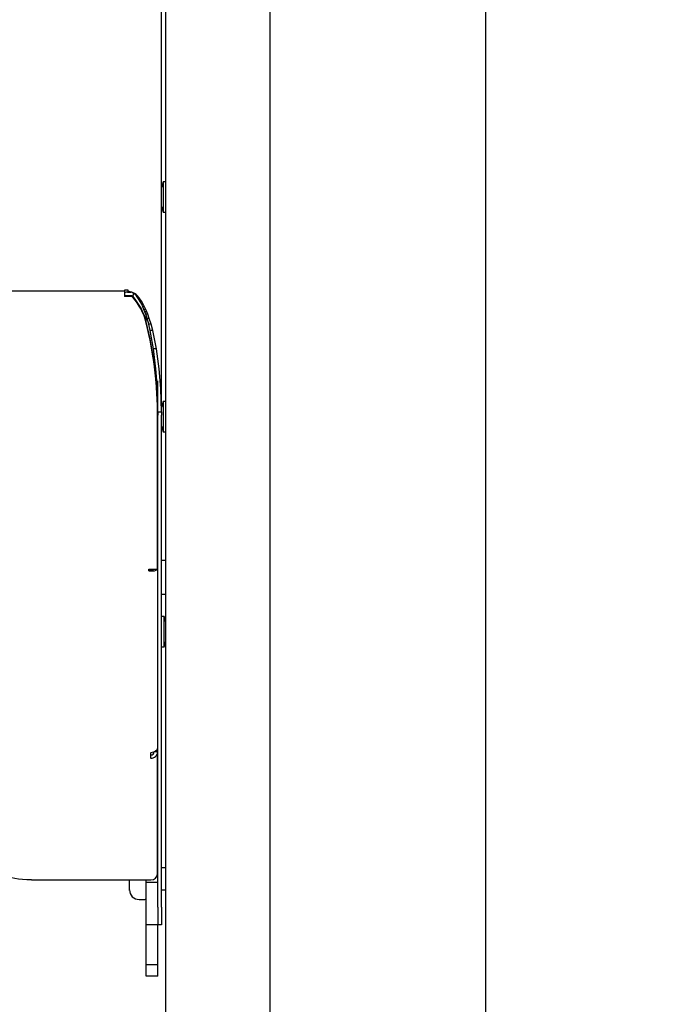
# Model space of a CAD drawing. Units: inches. Extents: x 0 to 90, y 0 to 120.
# Drawn here: x 19 to 25, y 51 to 60 of the extents above; entities that cross this region are included whole.
import ezdxf

# ---------------------------------------------------------------- set-up
doc = ezdxf.new("R2010")
doc.units = ezdxf.units.IN
doc.header["$MEASUREMENT"] = 0
doc.layers.add('DIMS', color=5, linetype='Continuous')
doc.layers.add('OBJECT', color=7, linetype='Continuous', lineweight=25)
doc.styles.add('SLDTEXTSTYLE0', font='TXT', dxfattribs={"width": 0.75})
doc.dimstyles.new('SLDDIMSTYLE0', dxfattribs={"dimtxt": 0.5, "dimasz": 0.3, "dimexe": 0, "dimexo": 0.0625, "dimgap": 0.125, "dimtad": 0, "dimtih": 1, "dimtoh": 1, "dimdec": 6, "dimrnd": 1e-09, "dimzin": 12, "dimdsep": 46, "dimlunit": 5, "dimtxsty": 'SLDTEXTSTYLE0', "dimblk1": 'OPEN90', "dimblk2": 'OPEN90', "dimsah": 1, "dimcen": 0.09, "dimadec": 0, "dimazin": 3, "dimtfac": 1, "dimtofl": 0, "dimtmove": 0, "dimatfit": 3, "dimldrblk": 'OPEN90', "dimfxl": 1, "dimfrac": 2, "dimtolj": 1, "dimtzin": 12, "dimarcsym": 0})
doc.dimstyles.new('SLDDIMSTYLE1', dxfattribs={"dimtxt": 0.5, "dimasz": 0.3, "dimexe": 0, "dimexo": 0.0625, "dimgap": 0.125, "dimtad": 0, "dimrnd": 1e-09, "dimzin": 12, "dimdsep": 46, "dimlunit": 5, "dimtxsty": 'SLDTEXTSTYLE0', "dimblk1": 'OPEN90', "dimblk2": 'OPEN90', "dimsah": 1, "dimcen": 0.09, "dimadec": 0, "dimazin": 3, "dimtfac": 1, "dimtofl": 0, "dimtmove": 0, "dimatfit": 3, "dimldrblk": 'OPEN90', "dimfxl": 1, "dimfrac": 2, "dimtolj": 1, "dimtzin": 12, "dimarcsym": 0})

# ---------------------------------------------------------------- blocks, each defined once
blk = doc.blocks.new('_Open90')
at = {"color": 0, "linetype": 'ByBlock', "lineweight": -2}
for p, q in [((-0.5, 0.5), (0, 0)), ((0, 0), (-1, 0)), ((0, 0), (-0.5, -0.5))]:
    blk.add_line(p, q, dxfattribs=at)
blk = doc.blocks.new('_D_1')
at = {"layer": 'DIMS'}
for p, q in [((21.5887, 69.6375), (23.6416, 69.6375)), ((23.2666, 69.6375), (23.2666, 42.3263)), ((23.0902, 41.7238), (23.9756, 41.7238)), ((23.2666, 13.5802), (23.2666, 41.0186)), ((21.5886, 13.5802), (23.6416, 13.5802))]:
    blk.add_line(p, q, dxfattribs=at)
at = {"layer": 'DIMS', "xscale": 0.3, "yscale": 0.3}
for p, rotation in [((23.2666, 69.6375, -12.6626), 90), ((23.2666, 13.5802, -12.6626), 270)]:
    blk.add_blockref('_Open90', p, dxfattribs=dict(at, rotation=rotation))
at = {"layer": 'DIMS', "char_height": 0.5, "attachment_point": 1, "style": 'SLDTEXTSTYLE0'}
for s, insert in [('1', (23.3482, 42.3244)), ('56', (22.278, 41.959)), ('"', (24.0489, 41.959)), ('16', (23.1635, 41.6632))]:
    blk.add_mtext(s, dxfattribs=dict(at, insert=insert))
blk = doc.blocks.new('_D_2')
at = {"layer": 'DIMS'}
for p, q in [((37.7702, 57.1783), (26.2039, 57.1783)), ((26.5789, 57.1783), (26.5789, 35.7598)), ((26.5789, 9.1641), (26.5789, 29.6529))]:
    blk.add_line(p, q, dxfattribs=at)
at = {"layer": 'DIMS', "xscale": 0.3, "yscale": 0.3}
for p, rotation in [((26.5789, 57.1783), 90), ((26.5789, 9.1641), 270)]:
    blk.add_blockref('_Open90', p, dxfattribs=dict(at, rotation=rotation))
at = {"layer": 'DIMS', "insert": (26.3313, 29.6529), "char_height": 0.5, "attachment_point": 1, "rotation": 90, "style": 'SLDTEXTSTYLE0'}
blk.add_mtext('48" Max. (1220mm)', dxfattribs=at)

msp = doc.modelspace()

# ---------------------------------------------------------------- linework, layer by layer
at = {"color": 7, "linetype": 'Continuous', "lineweight": 25}
for p, q in [((20.580287, 14.983929), (20.580287, 68.233929)), ((21.455087, 68.278829), (21.455087, 14.938929)), ((20.543787, 56.3730729), (20.543787, 67.4222209)), ((20.558287, 58.3050018), (20.543787, 58.2575744)), ((20.580287, 58.3050018), (20.558287, 58.3050018)), ((20.558287, 58.3050018), (20.558287, 58.0510018)), ((20.543787, 58.0984291), (20.558287, 58.0510018)), ((20.558287, 58.0510018), (20.580287, 58.0510018)), ((20.2646995, 57.396461), (20.2346995, 57.396461)), ((20.2346995, 57.396461), (20.2346995, 57.391212)), ((20.2346995, 57.391212), (20.2346995, 57.3762005)), ((20.257562, 57.3795921), (20.2878834, 57.3794645)), ((20.2646995, 57.386461), (20.2646995, 57.396461)), ((20.2646995, 57.386461), (20.264787, 57.386439)), ((20.2811296, 57.3826014), (20.264787, 57.386439)), ((20.2794309, 57.3826014), (20.264787, 57.386439)), ((20.2811296, 57.3826014), (20.2794309, 57.3826014)), ((20.2921841, 57.3780382), (20.2794309, 57.3826014)), ((20.2953622, 57.3780382), (20.2811296, 57.3826014)), ((20.2953622, 57.3780382), (20.2921841, 57.3780382)), ((20.3022447, 57.3733639), (20.2921841, 57.3780382)), ((20.3065898, 57.3733639), (20.2953622, 57.3780382)), ((20.2346995, 57.3762005), (20.2346995, 57.34101)), ((20.2346995, 57.3733897), (20.2382362, 57.3760957)), ((20.264787, 57.3485157), (20.2346995, 57.3485157)), ((20.264787, 57.34101), (20.2346995, 57.34101)), ((20.2902846, 57.3485157), (20.264787, 57.3485157)), ((20.2902846, 57.34101), (20.264787, 57.34101)), ((20.3065898, 57.3733639), (20.3022447, 57.3733639)), ((20.3125757, 57.3671952), (20.3022447, 57.3733639)), ((20.3038101, 57.3362274), (20.3038101, 57.3437331)), ((20.3072567, 57.3703712), (20.3045119, 57.3308351)), ((20.3181192, 57.3671952), (20.3065898, 57.3733639)), ((20.3181192, 57.3671952), (20.3125757, 57.3671952)), ((20.32361, 57.3583214), (20.3125757, 57.3671952)), ((20.3304335, 57.3583214), (20.3181192, 57.3671952)), ((20.3304335, 57.3583214), (20.32361, 57.3583214)), ((20.3337784, 57.3474582), (20.32361, 57.3583214)), ((20.3417814, 57.3474582), (20.3304335, 57.3583214)), ((20.3417814, 57.3474582), (20.3337784, 57.3474582)), ((20.3462093, 57.3315911), (20.3337784, 57.3474582)), ((20.3556543, 57.3315911), (20.3417814, 57.3474582)), ((20.3556543, 57.3315911), (20.3462093, 57.3315911)), ((20.3573811, 57.3148558), (20.3462093, 57.3315911)), ((20.368122, 57.3148558), (20.3556543, 57.3315911)), ((20.368122, 57.3148558), (20.3573811, 57.3148558)), ((20.3661171, 57.3000618), (20.3573811, 57.3148558)), ((20.3778713, 57.3000618), (20.3661171, 57.3000618)), ((20.37797, 57.277418), (20.3661171, 57.3000618)), ((20.3778713, 57.3000618), (20.368122, 57.3148558)), ((20.3910992, 57.277418), (20.3778713, 57.3000618)), ((20.3910992, 57.277418), (20.37797, 57.277418)), ((20.3882979, 57.255031), (20.37797, 57.277418)), ((20.3971632, 57.2337172), (20.3882979, 57.255031)), ((20.4026251, 57.255031), (20.3882979, 57.255031)), ((20.4026251, 57.255031), (20.3910992, 57.277418)), ((20.4044182, 57.2147544), (20.3971632, 57.2337172)), ((20.4125188, 57.2337172), (20.3971632, 57.2337172)), ((20.4125188, 57.2337172), (20.4026251, 57.255031)), ((20.4121979, 57.1927532), (20.4044182, 57.2147544)), ((20.4206154, 57.2147544), (20.4044182, 57.2147544)), ((20.4206154, 57.2147544), (20.4125188, 57.2337172)), ((20.4292975, 57.1927532), (20.4206154, 57.2147544)), ((20.4233241, 57.1580231), (20.4121979, 57.1927532)), ((20.4292975, 57.1927532), (20.4121979, 57.1927532)), ((20.414787, 57.1349307), (20.414787, 57.1982997)), ((20.4366691, 57.1106063), (20.4233241, 57.1580231)), ((20.4417144, 57.1580231), (20.4233241, 57.1580231)), ((20.4417144, 57.1580231), (20.4292975, 57.1927532)), ((20.4566074, 57.1106063), (20.4417144, 57.1580231)), ((20.4497946, 57.0565261), (20.4366691, 57.1106063)), ((20.4566074, 57.1106063), (20.4366691, 57.1106063)), ((20.4783405, 56.902206), (20.4497946, 57.0565261)), ((20.4712555, 57.0565261), (20.4497946, 57.0565261)), ((20.4712555, 57.0565261), (20.4566074, 57.1106063)), ((20.5031127, 56.902206), (20.4712555, 57.0565261)), ((20.4982182, 56.7360628), (20.4783405, 56.902206)), ((20.5031127, 56.902206), (20.4783405, 56.902206)), ((20.5252962, 56.7360625), (20.5031127, 56.9022058)), ((20.5100243, 56.56959), (20.4982182, 56.7360628)), ((20.5384718, 56.56959), (20.5252962, 56.7360625)), ((20.514787, 56.3730729), (20.514787, 56.6342946)), ((20.514787, 56.3730729), (20.5100243, 56.56959)), ((20.543787, 56.3730729), (20.5384718, 56.56959)), ((20.558287, 56.4601029), (20.543787, 56.4126755)), ((20.580287, 56.4601029), (20.558287, 56.4601029)), ((20.558287, 56.4601029), (20.558287, 56.4207137)), ((20.558287, 56.4207137), (20.558287, 56.2061029)), ((20.5110251, 55.0532162), (20.5110251, 56.3256513)), ((20.5110806, 56.3445832), (20.5110806, 56.3520889)), ((20.514787, 56.3730729), (20.543787, 56.3730729)), ((20.514787, 56.3730729), (20.514787, 56.3452188)), ((20.514787, 53.5561641), (20.514787, 56.3452188)), ((20.543787, 56.3730729), (20.543787, 56.3452188)), ((20.543787, 53.5561641), (20.543787, 56.3452188)), ((20.543787, 56.2535303), (20.558287, 56.2061029)), ((20.558287, 56.2061029), (20.580287, 56.2061029)), ((20.5121789, 55.1000676), (20.5110251, 55.1000676)), ((20.5121789, 55.0542218), (20.5121789, 55.1000676)), ((20.580287, 55.124429), (20.543787, 55.124429)), ((20.4385251, 55.0532162), (20.5110251, 55.0532162)), ((20.4385251, 55.0392103), (20.4385251, 55.0532162)), ((20.4385251, 55.046716), (20.4541789, 55.046716)), ((20.4385251, 55.0392103), (20.4541789, 55.0392103)), ((20.5121789, 55.0542218), (20.5121789, 53.5456785)), ((20.543787, 54.843429), (20.580287, 54.843429)), ((20.565787, 54.6557451), (20.543787, 54.6557451)), ((20.580287, 54.6083178), (20.565787, 54.6557451)), ((20.565787, 54.4017451), (20.565787, 54.6557451)), ((20.543787, 54.4017451), (20.565787, 54.4017451)), ((20.565787, 54.4017451), (20.580287, 54.4491725)), ((20.514787, 54.3158351), (20.5121789, 54.3158351)), ((20.4530251, 53.5104226), (20.4541789, 53.5107981)), ((20.4530251, 53.5104226), (20.4530251, 53.5079846)), ((20.4530251, 53.5079846), (20.4530251, 53.4663666)), ((20.4541789, 53.4940519), (20.4530251, 53.4941359)), ((20.5121789, 53.5179216), (20.4831789, 53.5179216)), ((20.5121789, 53.5234645), (20.4913808, 53.5234645)), ((20.5121789, 53.5234645), (20.5121789, 53.5456785)), ((20.5121789, 53.5234645), (20.5121789, 53.5179216)), ((20.5121789, 52.4997842), (20.5121789, 53.5179216)), ((20.514787, 53.4844086), (20.514787, 53.5561641)), ((20.543787, 53.4844086), (20.543787, 53.5561641)), ((20.4530251, 53.4663666), (20.4530251, 53.4658211)), ((20.4541789, 53.4657371), (20.4530251, 53.4658211)), ((20.514787, 52.4484089), (20.514787, 53.4844086)), ((20.543787, 52.4484089), (20.543787, 53.4844086)), ((20.514787, 52.9004939), (20.5121789, 52.9004939)), ((20.580287, 52.544429), (20.543787, 52.544429)), ((19.4530251, 52.4431546), (20.4541789, 52.4431546)), ((20.275787, 52.3597982), (20.275787, 52.4431546)), ((20.414787, 52.422385), (20.414787, 52.4431546)), ((20.514787, 52.422385), (20.414787, 52.422385)), ((20.414787, 52.2152625), (20.414787, 52.422385)), ((20.514787, 52.4660086), (20.5007334, 52.4660086)), ((20.514787, 52.4484089), (20.514787, 52.4660086)), ((20.514787, 52.3019528), (20.514787, 52.4484089)), ((20.543787, 52.3019528), (20.543787, 52.4484089)), ((20.275787, 52.3597982), (20.2758968, 52.3553543)), ((20.275787, 52.3594322), (20.275787, 52.3597982)), ((20.2758968, 52.3553543), (20.275787, 52.3594322)), ((20.543787, 52.359429), (20.580287, 52.359429)), ((20.355787, 52.279429), (20.404787, 52.279429)), ((20.514787, 52.2152625), (20.514787, 52.3019528)), ((20.543787, 52.2152625), (20.543787, 52.3019528)), ((20.414787, 52.0652625), (20.414787, 52.2152625)), ((20.514787, 52.2152625), (20.514787, 52.0652625)), ((20.543787, 52.2152625), (20.543787, 52.0652625)), ((20.514787, 52.0652625), (20.414787, 52.0652625)), ((20.414787, 51.7312792), (20.414787, 52.0652625)), ((20.514787, 51.7312792), (20.514787, 52.0652625)), ((20.543787, 52.0652625), (20.514787, 52.0652625)), ((20.514787, 51.7312792), (20.414787, 51.7312792)), ((20.414787, 51.6354079), (20.414787, 51.7312792)), ((20.514787, 51.6354079), (20.514787, 51.7312792)), ((20.514787, 51.6354079), (20.414787, 51.6354079))]:
    msp.add_line(p, q, dxfattribs=at)
at = {"color": 7, "linetype": 'Continuous', "lineweight": 25, "flags": 128}
for points in [[(20.5121789, 53.5456785), (20.5077639, 53.5349666), (20.4951911, 53.5251293), (20.4763745, 53.516908), (20.4541789, 53.5107981)], [(19.4530251, 52.4431546), (19.414007, 52.4439851), (19.3764884, 52.4464445), (19.341911, 52.4504385), (19.3116037, 52.4558134), (19.2867311, 52.4623628), (19.2682491, 52.4698349), (19.256868, 52.4779426), (19.2530251, 52.4863744)]]:
    msp.add_lwpolyline(points, dxfattribs=at)
at = {"color": 7, "linetype": 'Continuous', "lineweight": 25}
for centre, radius, start, end in [((20.2546019, 57.3407963), 0.0389086, 85.63668496, 114.87359391), ((20.2903288, 57.3271241), 0.0213917, 50.93435631, 90.11837095), ((20.2903288, 57.3196183), 0.0213917, 50.93435631, 90.11837095), ((19.9197934, 57.0057572), 0.5115628, 13.9907845, 41.35124518), ((19.9197934, 56.9982515), 0.5115628, 13.9907845, 41.35124518), ((17.2774994, 56.351793), 3.2335811, 0.00524405, 13.91543893), ((17.2776098, 56.3443078), 3.233469, 359.66941207, 13.91555548), ((20.4677076, 55.1064926), 0.068629, 258.63094549, 310.39069191), ((20.4603149, 55.0863671), 0.040123, 261.20326499, 304.28649461), ((20.4584045, 53.5193647), 0.0537938, 265.49471288, 358.46274046), ((20.4579113, 53.5190686), 0.0252936, 261.51424108, 357.40083404), ((20.454856, 52.5004777), 0.0573271, 269.3232227, 359.30684369), ((20.355787, 52.359429), 0.08, 179.99764042, 270.00000005), ((20.404787, 52.289429), 0.01, 270, 0)]:
    msp.add_arc(centre, radius, start, end, dxfattribs=at)
at = {"layer": 'OBJECT'}
msp.add_line((5.4346995, 57.391212), (20.2346995, 57.391212), dxfattribs=at)

# ---------------------------------------------------------------- dimensions: what is measured, and where the dimension line sits
at = {"layer": 'DIMS'}
dim = msp.add_linear_dim(base=(23.26658, 13.580229), p1=(21.4220215, 69.637529), p2=(21.4219215, 13.580229), angle=90, dimstyle='SLDDIMSTYLE0', dxfattribs=at)
dim.commit()
dim.dimension.update_dxf_attribs({"geometry": '_D_1', "text_midpoint": (23.26658, 41.6724929), "dimtype": 160})
dim = msp.add_linear_dim(base=(26.5789108, 9.1641164), p1=(37.9368424, 57.1783012), p2=(3.0236097, 9.1641164), angle=90, text='48" Max. (1220mm)', dimstyle='SLDDIMSTYLE1', dxfattribs=at)
dim.commit()
dim.dimension.update_dxf_attribs({"geometry": '_D_2', "text_midpoint": (26.5789108, 32.7063309), "dimtype": 160})

doc.saveas('drawing.dxf')
